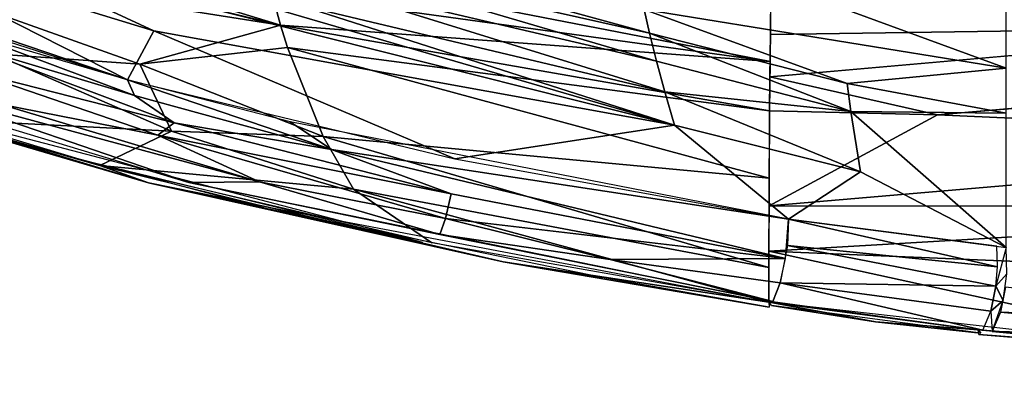
# Model space of a CAD drawing. Units: inches. Extents: x -11.5 to 14.7, y -14 to 12.
# Drawn here: x -3.5 to 0, y -12 to -10.7 of the extents above; entities that cross this region are included whole.
import ezdxf

# ---------------------------------------------------------------- set-up
doc = ezdxf.new("R2010")
doc.units = ezdxf.units.IN
doc.header["$MEASUREMENT"] = 0
doc.layers.add('SEAT-BACK', color=5, linetype='Continuous')
doc.layers.add('SEAT-LEG', color=5, linetype='Continuous')

msp = doc.modelspace()

# ---------------------------------------------------------------- linework, layer by layer
at = {"layer": 'SEAT-BACK'}
for points in [[(-2.5769, -10.7385, 31.4673), (-4.1486, -10.4894, 31.9851), (-4.1723, -10.3536, 31.4646)], [(-4.1723, -10.3536, 31.4646), (-3.17, -10.5566, 31.2249), (-2.5769, -10.7385, 31.4673)], [(-1.1984, -11.0883, 32.0491), (-3.6612, -10.3694, 32.0595), (-3.6271, -10.4755, 32.2831)], [(-3.6612, -10.3694, 32.0595), (-1.1984, -11.0883, 32.0491), (-2.5219, -10.6646, 31.9878)], [(-3.1115, -10.9294, 32.6677), (-4.0982, -10.4275, 32.5617), (-4.0216, -10.62, 32.834)], [(-4.0982, -10.4275, 32.5617), (-3.1115, -10.9294, 32.6677), (-3.0201, -10.7585, 32.4011)], [(-3.0201, -10.7585, 32.4011), (-3.6271, -10.4755, 32.2831), (-4.0982, -10.4275, 32.5617)], [(-1.2858, -10.7667, 31.5967), (-2.6107, -10.4037, 31.3312), (-2.5882, -10.473, 31.5678)], [(-2.6107, -10.4037, 31.3312), (-1.2858, -10.7667, 31.5967), (-1.3052, -10.683, 31.4169)], [(-4.0216, -10.62, 32.834), (-4.4882, -10.4862, 33.0151), (-3.1115, -10.9294, 32.6677)], [(-4.1486, -10.4894, 31.9851), (-2.5769, -10.7385, 31.4673), (-3.0686, -10.8742, 32.0703)], [(-3.0686, -10.8742, 32.0703), (-3.5811, -10.8387, 32.3192), (-4.1486, -10.4894, 31.9851)], [(-3.6271, -10.4755, 32.2831), (-3.0201, -10.7585, 32.4011), (-1.1984, -11.0883, 32.0491)], [(-1.262, -10.8637, 31.7636), (-2.5882, -10.473, 31.5678), (-2.559, -10.5603, 31.7875)], [(-2.5882, -10.473, 31.5678), (-1.262, -10.8637, 31.7636), (-1.2858, -10.7667, 31.5967)], [(-0.8619, -10.6254, 30.025), (1.7782, -10.4757, 28.76), (1.1486, -10.7417, 29.8324)], [(-2.6067, -10.6237, 31.0068), (-2.5659, -10.534, 30.4386), (-0.8643, -10.8658, 30.9009)], [(-0.8643, -10.8658, 30.9009), (-2.5659, -10.534, 30.4386), (-0.8619, -10.6254, 30.025)], [(-3.17, -10.5566, 31.2249), (-2.6067, -10.6237, 31.0068), (-2.5769, -10.7385, 31.4673)], [(-2.559, -10.5603, 31.7875), (-1.2331, -10.9719, 31.915), (-1.262, -10.8637, 31.7636)], [(-1.2331, -10.9719, 31.915), (-2.559, -10.5603, 31.7875), (-2.5219, -10.6646, 31.9878)], [(-0.6211, -10.6754, 31.0873), (-0.0386, -10.8883, 31.3141), (-0.0386, -10.5869, 30.6531)], [(-0.8643, -10.8658, 30.9009), (-2.5769, -10.7385, 31.4673), (-2.6067, -10.6237, 31.0068)], [(1.1486, -10.7417, 29.8324), (-0.8631, -10.7714, 30.6134), (-0.8619, -10.6254, 30.025)], [(-2.5219, -10.6646, 31.9878), (-1.1984, -11.0883, 32.0491), (-1.2331, -10.9719, 31.915)], [(-0.0386, -10.8883, 31.3141), (-0.6211, -10.6754, 31.0873), (-1.3052, -10.683, 31.4169)], [(-1.3052, -10.683, 31.4169), (-0.5948, -10.9426, 31.6117), (-0.0386, -10.8883, 31.3141)], [(-0.5948, -10.9426, 31.6117), (-1.3052, -10.683, 31.4169), (-1.2858, -10.7667, 31.5967)], [(-2.5523, -10.816, 31.6637), (-3.0686, -10.8742, 32.0703), (-2.5769, -10.7385, 31.4673)], [(-2.5769, -10.7385, 31.4673), (-0.8643, -10.8658, 30.9009), (-0.8663, -11.0384, 31.3201)], [(-0.8663, -11.0384, 31.3201), (-2.5523, -10.816, 31.6637), (-2.5769, -10.7385, 31.4673)], [(-0.8631, -10.7714, 30.6134), (1.1486, -10.7417, 29.8324), (-0.8649, -10.9188, 31.0427)], [(-3.6711, -10.7658, 32.7929), (-3.0871, -10.9839, 32.7076), (-3.1115, -10.9294, 32.6677)], [(-3.6711, -10.7658, 32.7929), (-3.6675, -10.811, 32.8407), (-3.0871, -10.9839, 32.7076)], [(-1.9666, -11.2061, 32.4492), (-3.0201, -10.7585, 32.4011), (-3.1115, -10.9294, 32.6677)], [(-3.0201, -10.7585, 32.4011), (-1.9666, -11.2061, 32.4492), (-1.1984, -11.0883, 32.0491)], [(-0.5819, -11.0407, 31.7502), (-1.2858, -10.7667, 31.5967), (-1.262, -10.8637, 31.7636)], [(-1.2858, -10.7667, 31.5967), (-0.5819, -11.0407, 31.7502), (-0.5948, -10.9426, 31.6117)], [(-2.9486, -11.0796, 32.6989), (-3.6675, -10.811, 32.8407), (-3.663, -10.8976, 32.8747)], [(-3.6675, -10.811, 32.8407), (-2.9486, -11.0796, 32.6989), (-3.0871, -10.9839, 32.7076)], [(-2.958, -11.1091, 32.3555), (-3.7786, -11.0666, 32.759), (-3.5811, -10.8387, 32.3192)], [(-3.5811, -10.8387, 32.3192), (-3.0686, -10.8742, 32.0703), (-2.958, -11.1091, 32.3555)], [(-3.0686, -10.8742, 32.0703), (-2.5523, -10.816, 31.6637), (-2.4271, -11.1276, 32.1357)], [(-0.8681, -11.2736, 31.7015), (-2.4271, -11.1276, 32.1357), (-2.5523, -10.816, 31.6637)], [(-2.5523, -10.816, 31.6637), (-0.8663, -11.0384, 31.3201), (-0.8681, -11.2736, 31.7015)], [(-2.4271, -11.1276, 32.1357), (-2.958, -11.1091, 32.3555), (-3.0686, -10.8742, 32.0703)], [(-0.5819, -11.0407, 31.7502), (-1.262, -10.8637, 31.7636), (-1.2331, -10.9719, 31.915)], [(-0.2789, -11.052, 31.1114), (1.7747, -10.8784, 29.9871), (1.7728, -11.1438, 30.5505)], [(-3.663, -10.8976, 32.8747), (-3.0061, -11.1237, 32.7156), (-2.9486, -11.0796, 32.6989)], [(-3.663, -10.8976, 32.8747), (-3.5577, -11.0144, 32.8348), (-3.0061, -11.1237, 32.7156)], [(-0.5948, -10.9426, 31.6117), (-0.0386, -11.0459, 31.5489), (-0.0386, -10.8883, 31.3141)], [(-2.8974, -11.2891, 32.6085), (-3.8514, -10.9617, 32.8942), (-4.0197, -10.9498, 32.9094)], [(-3.1115, -10.9294, 32.6677), (-3.0871, -10.9839, 32.7076), (-2.3982, -11.1729, 32.5742)], [(-3.1115, -10.9294, 32.6677), (-2.3982, -11.1729, 32.5742), (-2.5427, -11.0761, 32.5554)], [(-0.2789, -11.052, 31.1114), (-0.8663, -11.0384, 31.3201), (-0.8649, -10.9188, 31.0427)], [(-0.5819, -11.0407, 31.7502), (-0.0386, -11.0459, 31.5489), (-0.5948, -10.9426, 31.6117)], [(-2.8974, -11.2891, 32.6085), (-2.6504, -11.2863, 32.6158), (-3.8514, -10.9617, 32.8942)], [(-2.6504, -11.2863, 32.6158), (-3.5577, -11.0144, 32.8348), (-3.8514, -10.9617, 32.8942)], [(-3.0871, -10.9839, 32.7076), (-2.9486, -11.0796, 32.6989), (-2.3982, -11.1729, 32.5742)], [(-1.2331, -10.9719, 31.915), (-0.5486, -11.252, 31.9876), (-0.5819, -11.0407, 31.7502)], [(-0.5486, -11.252, 31.9876), (-1.2331, -10.9719, 31.915), (-1.1984, -11.0883, 32.0491)], [(-3.0386, -11.2903, 32.5892), (-3.5056, -11.1479, 32.7321), (-4.0546, -10.9909, 32.8624)], [(-3.0386, -11.2903, 32.5892), (-4.0546, -10.9909, 32.8624), (-3.7786, -11.0666, 32.759)], [(-2.6504, -11.2863, 32.6158), (-3.0061, -11.1237, 32.7156), (-3.5577, -11.0144, 32.8348)], [(-3.2707, -11.2098, 32.6762), (-2.0793, -11.4988, 32.4039), (-3.8474, -11.0362, 32.8337)], [(-0.868, -11.3699, 31.816), (-0.8663, -11.0384, 31.3201), (-0.2789, -11.052, 31.1114)], [(1.7728, -11.1438, 30.5505), (-0.868, -11.3699, 31.816), (-0.2789, -11.052, 31.1114)], [(-0.5486, -11.252, 31.9876), (-0.0386, -11.5157, 32.0461), (-0.5819, -11.0407, 31.7502)], [(-0.5819, -11.0407, 31.7502), (-0.0386, -11.5157, 32.0461), (-0.0386, -11.0459, 31.5489)], [(-2.958, -11.1091, 32.3555), (-3.2088, -11.2297, 32.6061), (-3.7786, -11.0666, 32.759)], [(-3.7786, -11.0666, 32.759), (-3.2088, -11.2297, 32.6061), (-3.0386, -11.2903, 32.5892)], [(-1.9796, -11.3288, 32.5086), (-2.9486, -11.0796, 32.6989), (-3.0061, -11.1237, 32.7156)], [(-1.9796, -11.3288, 32.5086), (-2.3982, -11.1729, 32.5742), (-2.9486, -11.0796, 32.6989)], [(-2.5427, -11.0761, 32.5554), (-2.3982, -11.1729, 32.5742), (-0.7996, -11.4171, 32.2272)], [(-0.7996, -11.4171, 32.2272), (-1.1984, -11.0883, 32.0491), (-1.9666, -11.2061, 32.4492)], [(-0.7996, -11.4171, 32.2272), (-0.5486, -11.252, 31.9876), (-1.1984, -11.0883, 32.0491)], [(-2.3218, -11.312, 32.2935), (-3.2088, -11.2297, 32.6061), (-2.958, -11.1091, 32.3555)], [(-2.958, -11.1091, 32.3555), (-2.4271, -11.1276, 32.1357), (-2.3218, -11.312, 32.2935)], [(-3.5056, -11.1479, 32.7321), (-3.0386, -11.2903, 32.5892), (-2.6218, -11.3806, 32.5174)], [(-3.0061, -11.1237, 32.7156), (-1.9993, -11.4144, 32.4941), (-1.9796, -11.3288, 32.5086)], [(-1.9993, -11.4144, 32.4941), (-3.0061, -11.1237, 32.7156), (-2.6504, -11.2863, 32.6158)], [(-0.8687, -11.5866, 32.0211), (-2.4271, -11.1276, 32.1357), (-0.8681, -11.2736, 31.7015)], [(-2.3218, -11.312, 32.2935), (-2.4271, -11.1276, 32.1357), (-0.8687, -11.5866, 32.0211)], [(-0.868, -11.3699, 31.816), (1.7728, -11.1438, 30.5505), (1.7718, -11.3741, 30.8782)], [(-0.7996, -11.4171, 32.2272), (-2.3982, -11.1729, 32.5742), (-0.8104, -11.5543, 32.2795)], [(-0.8104, -11.5543, 32.2795), (-2.3982, -11.1729, 32.5742), (-1.9796, -11.3288, 32.5086)], [(-3.2088, -11.2297, 32.6061), (-2.3218, -11.312, 32.2935), (-2.047, -11.4995, 32.344)], [(-3.2088, -11.2297, 32.6061), (-2.6307, -11.3733, 32.4693), (-3.0386, -11.2903, 32.5892)], [(-0.5486, -11.252, 31.9876), (-0.7996, -11.4171, 32.2272), (-0.0386, -11.5157, 32.0461)], [(-2.6307, -11.3733, 32.4693), (-1.7984, -11.566, 32.3126), (-3.0386, -11.2903, 32.5892)], [(-1.7984, -11.566, 32.3126), (-2.6218, -11.3806, 32.5174), (-3.0386, -11.2903, 32.5892)], [(-2.8974, -11.2891, 32.6085), (-2.019, -11.4702, 32.4493), (-2.6504, -11.2863, 32.6158)], [(-0.8549, -11.7057, 32.1779), (-2.019, -11.4702, 32.4493), (-2.8974, -11.2891, 32.6085)], [(-2.6504, -11.2863, 32.6158), (-2.019, -11.4702, 32.4493), (-1.9993, -11.4144, 32.4941)], [(-0.8687, -11.7072, 32.1069), (-2.047, -11.4995, 32.344), (-2.3218, -11.312, 32.2935)], [(-0.8687, -11.7072, 32.1069), (-2.3218, -11.312, 32.2935), (-0.8687, -11.5866, 32.0211)], [(-0.8104, -11.5543, 32.2795), (-1.9796, -11.3288, 32.5086), (-1.9993, -11.4144, 32.4941)], [(-0.8687, -11.7072, 32.1069), (-1.7984, -11.566, 32.3126), (-2.6307, -11.3733, 32.4693)], [(-2.6218, -11.3806, 32.5174), (-1.7984, -11.566, 32.3126), (-1.4516, -11.6218, 32.272)], [(-0.868, -11.3699, 31.816), (1.7718, -11.3741, 30.8782), (-0.8687, -11.5293, 31.9734)], [(-0.8687, -11.5293, 31.9734), (1.7718, -11.3741, 30.8782), (1.7705, -11.6383, 31.1538)], [(-1.4232, -11.5581, 32.3597), (-1.9993, -11.4144, 32.4941), (-2.019, -11.4702, 32.4493)], [(-0.8104, -11.5543, 32.2795), (-1.9993, -11.4144, 32.4941), (-1.4232, -11.5581, 32.3597)], [(-0.0688, -11.5838, 32.0996), (-0.7996, -11.4171, 32.2272), (-0.8041, -11.5094, 32.276)], [(-0.7996, -11.4171, 32.2272), (-0.0688, -11.5838, 32.0996), (-0.0715, -11.5119, 32.0549)], [(-0.8549, -11.7057, 32.1779), (-1.4232, -11.5581, 32.3597), (-2.019, -11.4702, 32.4493)], [(1.7705, -11.6383, 31.1538), (0.8195, -11.8977, 31.6938), (-0.8687, -11.5293, 31.9734)], [(-0.8687, -11.7072, 32.1069), (-0.8687, -11.5293, 31.9734), (0.8195, -11.8977, 31.6938)], [(-0.0746, -11.651, 32.1096), (-0.8041, -11.5094, 32.276), (-0.829, -11.64, 32.2542)], [(-0.8041, -11.5094, 32.276), (-0.0746, -11.651, 32.1096), (-0.0688, -11.5838, 32.0996)], [(-0.0746, -11.651, 32.1096), (-0.0368, -11.6088, 32.0971), (-0.0386, -11.5157, 32.0461)], [(-0.8672, -11.7245, 32.1279), (-1.4516, -11.6218, 32.272), (-1.7984, -11.566, 32.3126)], [(-0.8672, -11.7245, 32.1279), (-1.7984, -11.566, 32.3126), (-0.8687, -11.7072, 32.1069)], [(-0.8104, -11.5543, 32.2795), (-1.4232, -11.5581, 32.3597), (-0.829, -11.64, 32.2542)], [(-0.829, -11.64, 32.2542), (-1.4232, -11.5581, 32.3597), (-0.8549, -11.7057, 32.1779)], [(-0.0746, -11.651, 32.1096), (-0.0491, -11.7016, 32.0935), (-0.0368, -11.6088, 32.0971)], [(-0.1204, -11.8059, 32.0071), (-0.829, -11.64, 32.2542), (-0.8549, -11.7057, 32.1779)], [(-0.0921, -11.7392, 32.0841), (-0.0746, -11.651, 32.1096), (-0.829, -11.64, 32.2542)], [(-0.0921, -11.7392, 32.0841), (-0.829, -11.64, 32.2542), (-0.1204, -11.8059, 32.0071)], [(-0.0921, -11.7392, 32.0841), (-0.0491, -11.7016, 32.0935), (-0.0746, -11.651, 32.1096)], [(1.1721, -11.7923, 31.7738), (-0.0414, -11.6548, 32.101), (-0.0589, -11.7431, 32.0756)], [(-0.1372, -11.8041, 31.9437), (-0.496, -11.7762, 32.0653), (-0.8675, -11.7074, 32.1067)], [(-0.496, -11.7762, 32.0653), (-0.8599, -11.7197, 32.1538), (-0.8675, -11.7074, 32.1067)], [(-0.0921, -11.7392, 32.0841), (-0.0872, -11.8099, 31.9986), (-0.0491, -11.7016, 32.0935)], [(-0.496, -11.7762, 32.0653), (-0.1271, -11.8155, 31.9908), (-0.8599, -11.7197, 32.1538)], [(-0.496, -11.7762, 32.0653), (-0.1372, -11.8041, 31.9437), (-0.1271, -11.8155, 31.9908)], [(0.8759, -11.8288, 31.8321), (-0.0589, -11.7431, 32.0756), (-0.0872, -11.8099, 31.9986)], [(0.8759, -11.8288, 31.8321), (1.1721, -11.7923, 31.7738), (-0.0589, -11.7431, 32.0756)], [(1.294, -11.9294, 31.5511), (-0.134, -11.8211, 31.9649), (-0.1372, -11.8041, 31.9437)], [(-0.1204, -11.8059, 32.0071), (1.0694, -11.923, 31.6752), (1.3192, -11.923, 31.6233)], [(0.8759, -11.8288, 31.8321), (-0.0872, -11.8099, 31.9986), (0.8501, -11.897, 31.7567)], [(1.5359, -11.9566, 31.4936), (0.8321, -11.908, 31.7408), (-0.134, -11.8211, 31.9649)], [(-0.134, -11.8211, 31.9649), (1.294, -11.9294, 31.5511), (1.5359, -11.9566, 31.4936)]]:
    msp.add_3dface(points, dxfattribs=at)
for points, invisible_edges in [([(1.7747, -10.8784, 29.9871), (-0.8649, -10.9188, 31.0427), (1.1486, -10.7417, 29.8324)], 1), ([(1.7747, -10.8784, 29.9871), (-0.2789, -11.052, 31.1114), (-0.8649, -10.9188, 31.0427)], 12)]:
    msp.add_3dface(points, dxfattribs=dict(at, invisible_edges=invisible_edges))
at = {"layer": 'SEAT-LEG'}
for points, invisible_edges in [([(-10.02, -10.8809, 0.5051), (-3.1032, -9.6344, 24.5913), (-10.0085, -10.1538, 0.5029)], 1), ([(-10.004, -10.9551, 0.514), (-3.1032, -9.6344, 24.5913), (-10.02, -10.8809, 0.5051)], 2), ([(-1.4323, -9.7771, 21.9318), (-8.8637, -10.9198, 0.3899), (-8.8607, -10.8657, 0.3817)], 12), ([(-8.8607, -10.8657, 0.3817), (-8.8487, -10.1903, 0.3816), (-1.4323, -9.7771, 21.9318)], 12), ([(-9.8941, -11.0947, 0.4964), (-2.9625, -9.8273, 24.6498), (-9.9354, -11.062, 0.5044)], 1), ([(-9.8342, -11.119, 0.5321), (-2.9625, -9.8273, 24.6498), (-9.8941, -11.0947, 0.4964)], 2), ([(-2.7494, -9.8679, 24.7679), (-9.7269, -11.1376, 0.542), (-6.9354, -10.6929, 9.0257)], 12), ([(-9.102, -11.1376, 0.542), (-1.6111, -10.0011, 22.2271), (-6.5623, -10.6999, 8.8933)], 15), ([(-9.0717, -11.1357, 0.4964), (-1.6111, -10.0011, 22.2271), (-9.102, -11.1376, 0.542)], 2)]:
    msp.add_3dface(points, dxfattribs=dict(at, invisible_edges=invisible_edges))
for points in [[(-10.004, -10.9551, 0.514), (-3.0556, -9.6969, 24.6873), (-3.1032, -9.6344, 24.5913)], [(-10.004, -10.9551, 0.514), (-3.0308, -9.7465, 24.6831), (-3.0556, -9.6969, 24.6873)], [(-9.9792, -11.0154, 0.4878), (-3.0308, -9.7465, 24.6831), (-10.004, -10.9551, 0.514)], [(-9.9792, -11.0154, 0.4878), (-3.0349, -9.7888, 24.5799), (-3.0308, -9.7465, 24.6831)], [(-1.4496, -9.8422, 21.9395), (-8.8637, -10.9198, 0.3899), (-1.4323, -9.7771, 21.9318)], [(-9.9354, -11.062, 0.5044), (-3.0349, -9.7888, 24.5799), (-9.9792, -11.0154, 0.4878)], [(-9.9354, -11.062, 0.5044), (-2.9625, -9.8273, 24.6498), (-3.0349, -9.7888, 24.5799)], [(-9.8342, -11.119, 0.5321), (-2.9081, -9.8555, 24.6432), (-2.9625, -9.8273, 24.6498)], [(-1.4496, -9.8422, 21.9395), (-8.8767, -10.9706, 0.4003), (-8.8637, -10.9198, 0.3899)], [(-1.475, -9.8899, 21.9461), (-8.8767, -10.9706, 0.4003), (-1.4496, -9.8422, 21.9395)], [(-9.8026, -11.1305, 0.5152), (-2.9081, -9.8555, 24.6432), (-9.8342, -11.119, 0.5321)], [(-9.8026, -11.1305, 0.5152), (-2.8604, -9.8708, 24.6263), (-2.9081, -9.8555, 24.6432)], [(-9.7269, -11.1376, 0.542), (-2.8604, -9.8708, 24.6263), (-9.8026, -11.1305, 0.5152)], [(-2.8604, -9.8708, 24.6263), (-9.7269, -11.1376, 0.542), (-2.7494, -9.8679, 24.7679)], [(-1.5033, -9.9295, 21.9628), (-8.9058, -11.0297, 0.4179), (-1.475, -9.8899, 21.9461)], [(-1.475, -9.8899, 21.9461), (-8.9058, -11.0297, 0.4179), (-8.8767, -10.9706, 0.4003)], [(-1.5436, -9.9668, 21.986), (-8.9511, -11.0746, 0.4199), (-1.5033, -9.9295, 21.9628)], [(-8.9058, -11.0297, 0.4179), (-1.5033, -9.9295, 21.9628), (-8.9511, -11.0746, 0.4199)], [(-1.5939, -9.9935, 22.0038), (-8.9836, -11.1011, 0.4434), (-1.5436, -9.9668, 21.986)], [(-1.5436, -9.9668, 21.986), (-8.9836, -11.1011, 0.4434), (-8.9511, -11.0746, 0.4199)], [(-1.6111, -10.0011, 22.2271), (-9.0717, -11.1357, 0.4964), (-1.5981, -10.0016, 22.1332)], [(-1.5981, -10.0016, 22.1332), (-9.0717, -11.1357, 0.4964), (-9.0304, -11.1246, 0.4672)], [(-1.5939, -9.9935, 22.0038), (-9.0304, -11.1246, 0.4672), (-8.9836, -11.1011, 0.4434)], [(-1.5981, -10.0016, 22.1332), (-9.0304, -11.1246, 0.4672), (-1.5939, -9.9935, 22.0038)]]:
    msp.add_3dface(points, dxfattribs=at)

doc.saveas('drawing.dxf')
